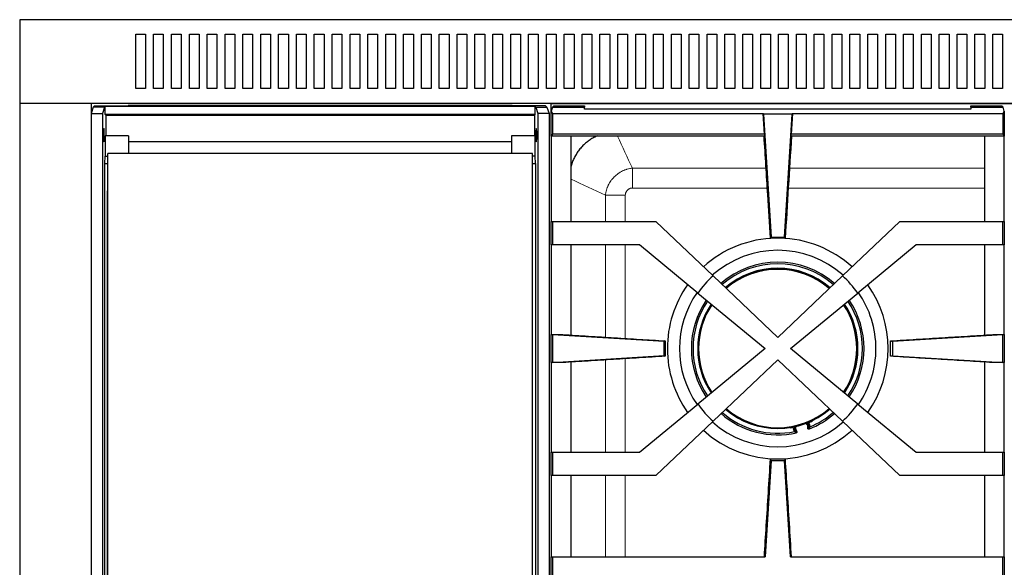
# Model space of a CAD drawing. Units: millimetres. Extents: x 109 to 938, y 70 to 716.
# Drawn here: x 109 to 311, y 604 to 716 of the extents above; entities that cross this region are included whole.
import ezdxf

# ---------------------------------------------------------------- set-up
doc = ezdxf.new("R2010")
doc.units = ezdxf.units.MM
doc.layers.add('1', color=7, linetype='Continuous', true_color=0xffffff)

msp = doc.modelspace()

# ---------------------------------------------------------------- linework, layer by layer
at = {"layer": '1', "color": 3, "linetype": 'Continuous', "lineweight": 25}
for p, q in [((513.97, 716.32), (108.63, 716.32)), ((108.63, 716.32), (108.63, 699.19)), ((132.47, 713.32), (134.47, 713.32)), ((132.47, 702.19), (132.47, 713.32)), ((134.47, 713.32), (134.47, 702.19)), ((136.13, 713.32), (138.13, 713.32)), ((136.13, 702.19), (136.13, 713.32)), ((138.13, 713.32), (138.13, 702.19)), ((139.8, 702.19), (139.8, 713.32)), ((139.8, 713.32), (141.8, 713.32)), ((141.8, 713.32), (141.8, 702.19)), ((143.47, 713.32), (145.47, 713.32)), ((143.47, 702.19), (143.47, 713.32)), ((145.47, 713.32), (145.47, 702.19)), ((147.13, 713.32), (149.13, 713.32)), ((147.13, 702.19), (147.13, 713.32)), ((149.13, 713.32), (149.13, 702.19)), ((150.8, 713.32), (152.8, 713.32)), ((150.8, 702.19), (150.8, 713.32)), ((152.8, 713.32), (152.8, 702.19)), ((154.47, 702.19), (154.47, 713.32)), ((154.47, 713.32), (156.47, 713.32)), ((156.47, 713.32), (156.47, 702.19)), ((158.13, 713.32), (160.13, 713.32)), ((158.13, 702.19), (158.13, 713.32)), ((160.13, 713.32), (160.13, 702.19)), ((161.8, 713.32), (163.8, 713.32)), ((161.8, 702.19), (161.8, 713.32)), ((163.8, 713.32), (163.8, 702.19)), ((165.47, 713.32), (167.47, 713.32)), ((165.47, 702.19), (165.47, 713.32)), ((167.47, 713.32), (167.47, 702.19)), ((169.13, 702.19), (169.13, 713.32)), ((169.13, 713.32), (171.13, 713.32)), ((171.13, 713.32), (171.13, 702.19)), ((172.8, 713.32), (174.8, 713.32)), ((172.8, 702.19), (172.8, 713.32)), ((174.8, 713.32), (174.8, 702.19)), ((176.47, 713.32), (178.47, 713.32)), ((176.47, 702.19), (176.47, 713.32)), ((178.47, 713.32), (178.47, 702.19)), ((180.13, 702.19), (180.13, 713.32)), ((180.13, 713.32), (182.13, 713.32)), ((182.13, 713.32), (182.13, 702.19)), ((183.8, 713.32), (185.8, 713.32)), ((183.8, 702.19), (183.8, 713.32)), ((185.8, 713.32), (185.8, 702.19)), ((187.47, 713.32), (189.47, 713.32)), ((187.47, 702.19), (187.47, 713.32)), ((189.47, 713.32), (189.47, 702.19)), ((191.13, 713.32), (193.13, 713.32)), ((191.13, 702.19), (191.13, 713.32)), ((193.13, 713.32), (193.13, 702.19)), ((194.8, 713.32), (196.8, 713.32)), ((194.8, 702.19), (194.8, 713.32)), ((196.8, 713.32), (196.8, 702.19)), ((198.47, 713.32), (200.47, 713.32)), ((198.47, 702.19), (198.47, 713.32)), ((200.47, 713.32), (200.47, 702.19)), ((202.13, 713.32), (204.13, 713.32)), ((202.13, 702.19), (202.13, 713.32)), ((204.13, 713.32), (204.13, 702.19)), ((205.8, 713.32), (207.8, 713.32)), ((205.8, 702.19), (205.8, 713.32)), ((207.8, 713.32), (207.8, 702.19)), ((209.47, 713.32), (211.47, 713.32)), ((209.47, 702.19), (209.47, 713.32)), ((211.47, 713.32), (211.47, 702.19)), ((213.13, 713.32), (215.13, 713.32)), ((213.13, 702.19), (213.13, 713.32)), ((215.13, 713.32), (215.13, 702.19)), ((216.8, 713.32), (218.8, 713.32)), ((216.8, 702.19), (216.8, 713.32)), ((218.8, 713.32), (218.8, 702.19)), ((220.47, 713.32), (222.47, 713.32)), ((220.47, 702.19), (220.47, 713.32)), ((222.47, 713.32), (222.47, 702.19)), ((224.13, 713.32), (226.13, 713.32)), ((224.13, 702.19), (224.13, 713.32)), ((226.13, 713.32), (226.13, 702.19)), ((227.8, 713.32), (229.8, 713.32)), ((227.8, 702.19), (227.8, 713.32)), ((229.8, 713.32), (229.8, 702.19)), ((231.47, 713.32), (233.47, 713.32)), ((231.47, 702.19), (231.47, 713.32)), ((233.47, 713.32), (233.47, 702.19)), ((235.13, 713.32), (237.13, 713.32)), ((235.13, 702.19), (235.13, 713.32)), ((237.13, 713.32), (237.13, 702.19)), ((238.8, 702.19), (238.8, 713.32)), ((238.8, 713.32), (240.8, 713.32)), ((240.8, 713.32), (240.8, 702.19)), ((242.47, 713.32), (244.47, 713.32)), ((242.47, 702.19), (242.47, 713.32)), ((244.47, 713.32), (244.47, 702.19)), ((246.13, 713.32), (248.13, 713.32)), ((246.13, 702.19), (246.13, 713.32)), ((248.13, 713.32), (248.13, 702.19)), ((249.8, 713.32), (251.8, 713.32)), ((249.8, 702.19), (249.8, 713.32)), ((251.8, 713.32), (251.8, 702.19)), ((253.47, 713.32), (255.47, 713.32)), ((253.47, 702.19), (253.47, 713.32)), ((255.47, 713.32), (255.47, 702.19)), ((257.13, 713.32), (259.13, 713.32)), ((257.13, 702.19), (257.13, 713.32)), ((259.13, 713.32), (259.13, 702.19)), ((260.8, 713.32), (262.8, 713.32)), ((260.8, 702.19), (260.8, 713.32)), ((262.8, 713.32), (262.8, 702.19)), ((264.47, 713.32), (266.47, 713.32)), ((264.47, 702.19), (264.47, 713.32)), ((266.47, 713.32), (266.47, 702.19)), ((268.13, 702.19), (268.13, 713.32)), ((268.13, 713.32), (270.13, 713.32)), ((270.13, 713.32), (270.13, 702.19)), ((271.8, 713.32), (273.8, 713.32)), ((271.8, 702.19), (271.8, 713.32)), ((273.8, 713.32), (273.8, 702.19)), ((275.47, 713.32), (277.47, 713.32)), ((275.47, 702.19), (275.47, 713.32)), ((277.47, 713.32), (277.47, 702.19)), ((279.13, 713.32), (281.13, 713.32)), ((279.13, 702.19), (279.13, 713.32)), ((281.13, 713.32), (281.13, 702.19)), ((282.8, 713.32), (284.8, 713.32)), ((282.8, 702.19), (282.8, 713.32)), ((284.8, 713.32), (284.8, 702.19)), ((286.47, 713.32), (288.47, 713.32)), ((286.47, 702.19), (286.47, 713.32)), ((288.47, 713.32), (288.47, 702.19)), ((290.13, 702.19), (290.13, 713.32)), ((290.13, 713.32), (292.13, 713.32)), ((292.13, 713.32), (292.13, 702.19)), ((293.8, 713.32), (295.8, 713.32)), ((293.8, 702.19), (293.8, 713.32)), ((295.8, 713.32), (295.8, 702.19)), ((297.47, 713.32), (299.47, 713.32)), ((297.47, 702.19), (297.47, 713.32)), ((299.47, 713.32), (299.47, 702.19)), ((301.13, 713.32), (303.13, 713.32)), ((301.13, 702.19), (301.13, 713.32)), ((303.13, 713.32), (303.13, 702.19)), ((304.8, 713.32), (306.8, 713.32)), ((304.8, 702.19), (304.8, 713.32)), ((306.8, 713.32), (306.8, 702.19)), ((308.47, 713.32), (310.47, 713.32)), ((308.47, 702.19), (308.47, 713.32)), ((310.47, 713.32), (310.47, 702.19)), ((134.47, 702.19), (132.47, 702.19)), ((138.13, 702.19), (136.13, 702.19)), ((141.8, 702.19), (139.8, 702.19)), ((145.47, 702.19), (143.47, 702.19)), ((149.13, 702.19), (147.13, 702.19)), ((152.8, 702.19), (150.8, 702.19)), ((156.47, 702.19), (154.47, 702.19)), ((160.13, 702.19), (158.13, 702.19)), ((163.8, 702.19), (161.8, 702.19)), ((167.47, 702.19), (165.47, 702.19)), ((171.13, 702.19), (169.13, 702.19)), ((174.8, 702.19), (172.8, 702.19)), ((178.47, 702.19), (176.47, 702.19)), ((182.13, 702.19), (180.13, 702.19)), ((185.8, 702.19), (183.8, 702.19)), ((189.47, 702.19), (187.47, 702.19)), ((193.13, 702.19), (191.13, 702.19)), ((196.8, 702.19), (194.8, 702.19)), ((200.47, 702.19), (198.47, 702.19)), ((204.13, 702.19), (202.13, 702.19)), ((207.8, 702.19), (205.8, 702.19)), ((211.47, 702.19), (209.47, 702.19)), ((215.13, 702.19), (213.13, 702.19)), ((218.8, 702.19), (216.8, 702.19)), ((222.47, 702.19), (220.47, 702.19)), ((226.13, 702.19), (224.13, 702.19)), ((229.8, 702.19), (227.8, 702.19)), ((233.47, 702.19), (231.47, 702.19)), ((237.13, 702.19), (235.13, 702.19)), ((240.8, 702.19), (238.8, 702.19)), ((244.47, 702.19), (242.47, 702.19)), ((248.13, 702.19), (246.13, 702.19)), ((251.8, 702.19), (249.8, 702.19)), ((255.47, 702.19), (253.47, 702.19)), ((259.13, 702.19), (257.13, 702.19)), ((262.8, 702.19), (260.8, 702.19)), ((266.47, 702.19), (264.47, 702.19)), ((270.13, 702.19), (268.13, 702.19)), ((273.8, 702.19), (271.8, 702.19)), ((277.47, 702.19), (275.47, 702.19)), ((281.13, 702.19), (279.13, 702.19)), ((284.8, 702.19), (282.8, 702.19)), ((288.47, 702.19), (286.47, 702.19)), ((292.13, 702.19), (290.13, 702.19)), ((295.8, 702.19), (293.8, 702.19)), ((299.47, 702.19), (297.47, 702.19)), ((303.13, 702.19), (301.13, 702.19)), ((306.8, 702.19), (304.8, 702.19)), ((310.47, 702.19), (308.47, 702.19)), ((108.63, 699.19), (513.97, 699.19)), ((108.63, 699.19), (108.63, 508.72)), ((123.3, 699.19), (123.3, 508.72)), ((123.75, 698.4), (123.33, 697.05)), ((123.75, 698.4), (124.02, 698.67)), ((126.07, 698.4), (123.75, 698.4)), ((124.02, 698.67), (128.23, 698.67)), ((126.07, 698.4), (125.65, 697.05)), ((126.19, 698.52), (126.07, 698.4)), ((214.48, 698.52), (126.19, 698.52)), ((126.19, 696.84), (126.19, 698.52)), ((128.23, 698.67), (130.9, 698.71)), ((209.77, 698.71), (130.9, 698.71)), ((212.43, 698.67), (209.77, 698.71)), ((216.64, 698.67), (212.43, 698.67)), ((214.48, 698.52), (214.6, 698.4)), ((214.48, 696.84), (214.48, 698.52)), ((214.6, 698.4), (215.02, 697.05)), ((214.6, 698.4), (216.91, 698.4)), ((216.91, 698.4), (216.64, 698.67)), ((216.91, 698.4), (217.33, 697.05)), ((218.06, 698.37), (217.79, 697.55)), ((217.8, 697.58), (217.8, 699.11)), ((217.8, 699.11), (404.8, 699.11)), ((218.29, 698.64), (218.06, 698.37)), ((218.06, 698.37), (224.64, 698.37)), ((218.29, 698.64), (224.64, 698.64)), ((224.64, 698.64), (224.64, 698.37)), ((224.64, 697.95), (224.64, 698.37)), ((303.97, 697.95), (224.64, 697.95)), ((303.97, 698.37), (303.97, 698.64)), ((303.97, 698.64), (310.33, 698.64)), ((303.97, 698.37), (310.56, 698.37)), ((303.97, 698.37), (303.97, 697.95)), ((310.56, 698.37), (310.33, 698.64)), ((310.83, 697.55), (310.56, 698.37)), ((123.33, 697.05), (125.65, 697.05)), ((123.33, 697.05), (123.33, 510.51)), ((125.65, 697.05), (125.65, 510.51)), ((126.19, 696.84), (126.3, 696.73)), ((214.48, 696.84), (126.19, 696.84)), ((126.3, 696.73), (126.3, 692.5)), ((126.3, 696.73), (214.37, 696.73)), ((214.48, 696.84), (214.37, 696.73)), ((214.37, 696.73), (214.37, 692.5)), ((215.02, 697.05), (215.02, 510.51)), ((217.33, 697.05), (215.02, 697.05)), ((217.33, 697.05), (217.33, 510.51)), ((217.79, 692.39), (217.79, 697.55)), ((217.79, 697.55), (218.04, 697.1)), ((218.04, 697.1), (218.04, 692.83)), ((218.04, 697.1), (261.32, 697.1)), ((261.58, 692.83), (261.32, 697.1)), ((261.36, 696.94), (261.32, 697.1)), ((261.36, 696.94), (262.92, 671.68)), ((267.25, 696.94), (261.36, 696.94)), ((265.69, 671.68), (267.25, 696.94)), ((267.3, 697.1), (267.04, 692.83)), ((267.3, 697.1), (267.25, 696.94)), ((267.3, 697.1), (310.57, 697.1)), ((310.57, 697.1), (310.83, 697.55)), ((310.57, 692.83), (310.57, 697.1)), ((310.83, 697.55), (310.83, 692.39)), ((125.9, 693.54), (126.01, 693.54)), ((125.9, 693.54), (125.9, 691.72)), ((126.01, 691.72), (126.01, 693.54)), ((214.76, 693.54), (214.66, 693.54)), ((214.66, 691.72), (214.66, 693.54)), ((214.76, 693.54), (214.76, 691.72)), ((125.9, 691.72), (126.01, 691.72)), ((126.17, 692.5), (126.17, 688.29)), ((131.01, 692.5), (126.17, 692.5)), ((131.01, 692.5), (131.01, 688.84)), ((214.5, 692.5), (209.66, 692.5)), ((209.66, 692.5), (209.66, 688.84)), ((214.5, 688.29), (214.5, 692.5)), ((214.76, 691.72), (214.66, 691.72)), ((218.04, 692.83), (217.79, 692.39)), ((217.79, 692.39), (217.79, 674.88)), ((217.79, 692.39), (217.79, 692.39)), ((221.86, 692.39), (217.79, 692.39)), ((261.58, 692.83), (218.04, 692.83)), ((221.86, 674.88), (221.86, 692.39)), ((261.5, 692.39), (221.86, 692.39)), ((261.58, 692.83), (261.5, 692.39)), ((267.12, 692.39), (267.04, 692.83)), ((310.57, 692.83), (267.04, 692.83)), ((306.76, 692.39), (267.12, 692.39)), ((306.76, 692.39), (306.76, 674.88)), ((310.83, 692.39), (306.76, 692.39)), ((310.83, 692.39), (310.57, 692.83)), ((310.83, 674.88), (310.83, 692.39)), ((310.83, 692.39), (310.83, 692.39)), ((209.66, 691.23), (131.01, 691.23)), ((126.1, 686.83), (126.17, 688.29)), ((126.17, 688.29), (126.75, 688.29)), ((126.75, 514.03), (126.75, 688.84)), ((213.92, 688.84), (126.75, 688.84)), ((213.92, 514.03), (213.92, 688.84)), ((214.5, 688.29), (213.92, 688.29)), ((214.56, 686.83), (214.5, 688.29)), ((126.1, 686.83), (126.75, 686.83)), ((126.1, 529.78), (126.1, 686.83)), ((213.92, 686.83), (214.56, 686.83)), ((214.56, 686.83), (214.56, 509.13)), ((126.69, 530.82), (126.69, 681.07)), ((213.97, 530.82), (213.97, 681.07)), ((217.79, 674.88), (218.07, 674.88)), ((217.79, 670.08), (217.79, 674.88)), ((218.07, 674.88), (239.26, 674.88)), ((218.07, 674.88), (218.07, 670.08)), ((239.26, 674.88), (251.02, 663.72)), ((277.6, 663.72), (289.36, 674.88)), ((289.36, 674.88), (310.54, 674.88)), ((310.54, 674.88), (310.83, 674.88)), ((310.54, 670.08), (310.54, 674.88)), ((310.83, 674.88), (310.83, 670.08)), ((262.92, 671.68), (262.79, 671.48)), ((265.82, 671.48), (262.79, 671.48)), ((262.92, 671.68), (265.69, 671.68)), ((265.82, 671.48), (265.69, 671.68)), ((218.07, 670.08), (217.79, 670.08)), ((217.79, 670.08), (217.79, 651.68)), ((235.89, 670.08), (218.07, 670.08)), ((221.86, 651.58), (221.86, 670.08)), ((247.89, 660.18), (235.89, 670.08)), ((292.73, 670.08), (280.73, 660.18)), ((310.54, 670.08), (292.73, 670.08)), ((306.76, 670.08), (306.76, 651.58)), ((310.83, 670.08), (310.54, 670.08)), ((310.83, 651.68), (310.83, 670.08)), ((264.31, 651.11), (251.02, 663.72)), ((277.6, 663.72), (264.31, 651.11)), ((247.89, 660.18), (261.69, 648.81)), ((266.93, 648.81), (280.73, 660.18)), ((217.79, 651.68), (218.04, 651.68)), ((217.79, 645.93), (217.79, 651.68)), ((218.04, 651.68), (218.07, 651.66)), ((218.04, 651.68), (220.15, 651.68)), ((240.97, 650.25), (218.07, 651.66)), ((218.07, 651.66), (218.07, 645.95)), ((310.54, 651.66), (287.84, 650.26)), ((308.47, 651.68), (310.57, 651.68)), ((310.54, 651.66), (310.57, 651.68)), ((310.54, 645.95), (310.54, 651.66)), ((310.57, 651.68), (310.83, 651.68)), ((310.83, 651.68), (310.83, 645.93)), ((241.17, 650.38), (240.97, 650.25)), ((240.97, 647.37), (240.97, 650.25)), ((241.17, 650.38), (241.17, 647.23)), ((287.44, 647.23), (287.44, 650.38)), ((287.44, 650.38), (287.84, 650.26)), ((287.84, 650.26), (287.84, 647.35)), ((218.07, 645.95), (240.97, 647.37)), ((240.97, 647.37), (241.17, 647.23)), ((261.69, 648.81), (247.89, 637.43)), ((280.73, 637.43), (266.93, 648.81)), ((287.84, 647.35), (287.44, 647.23)), ((287.84, 647.35), (310.54, 645.95)), ((218.04, 645.93), (217.79, 645.93)), ((217.79, 645.93), (217.79, 627.54)), ((218.07, 645.95), (218.04, 645.93)), ((220.15, 645.93), (218.04, 645.93)), ((221.86, 627.54), (221.86, 646.04)), ((251.02, 633.9), (264.31, 646.51)), ((264.31, 646.51), (277.6, 633.9)), ((306.76, 646.04), (306.76, 627.54)), ((310.57, 645.93), (308.47, 645.93)), ((310.57, 645.93), (310.54, 645.95)), ((310.83, 645.93), (310.57, 645.93)), ((310.83, 627.54), (310.83, 645.93)), ((235.89, 627.54), (247.89, 637.43)), ((280.73, 637.43), (292.73, 627.54)), ((251.02, 633.9), (239.26, 622.74)), ((270.5, 632.98), (270.69, 632.33)), ((270.85, 632.39), (270.66, 633.03)), ((289.36, 622.74), (277.6, 633.9)), ((267.79, 632.15), (267.98, 631.52)), ((268.14, 631.56), (267.95, 632.2)), ((217.79, 627.54), (218.07, 627.54)), ((217.79, 622.74), (217.79, 627.54)), ((218.07, 627.54), (235.89, 627.54)), ((218.07, 627.54), (218.07, 622.74)), ((292.73, 627.54), (310.54, 627.54)), ((310.54, 627.54), (310.83, 627.54)), ((310.54, 622.74), (310.54, 627.54)), ((310.83, 627.54), (310.83, 622.74)), ((262.93, 625.74), (261.7, 606.07)), ((262.93, 625.74), (262.81, 626.14)), ((262.81, 626.14), (265.81, 626.14)), ((265.69, 625.74), (262.93, 625.74)), ((265.81, 626.14), (265.69, 625.74)), ((266.92, 606.07), (265.69, 625.74)), ((218.07, 622.74), (217.79, 622.74)), ((217.79, 622.74), (217.79, 606.07)), ((239.26, 622.74), (218.07, 622.74)), ((221.86, 606.07), (221.86, 622.74)), ((310.54, 622.74), (289.36, 622.74)), ((306.76, 622.74), (306.76, 606.07)), ((310.83, 622.74), (310.54, 622.74)), ((310.83, 606.07), (310.83, 622.74)), ((217.79, 601.74), (217.79, 606.07)), ((217.79, 606.07), (218.07, 606.07)), ((218.07, 606.07), (261.7, 606.07)), ((218.07, 606.07), (218.07, 601.74)), ((266.92, 606.07), (310.54, 606.07)), ((310.54, 601.74), (310.54, 606.07)), ((310.54, 606.07), (310.83, 606.07)), ((310.83, 606.07), (310.83, 601.74))]:
    msp.add_line(p, q, dxfattribs=at)
at = {"layer": '1', "color": 3, "linetype": 'Continuous', "lineweight": 13}
for p, q in [((261.9, 685.87), (234.45, 685.87)), ((234.45, 681.77), (234.45, 685.87)), ((306.76, 685.87), (266.72, 685.87)), ((234.45, 681.77), (262.16, 681.77)), ((266.46, 681.77), (306.76, 681.77)), ((126.75, 681.02), (126.69, 681.07)), ((213.97, 681.07), (213.92, 681.02)), ((233, 680.33), (228.91, 680.33)), ((228.91, 680.33), (228.91, 674.87)), ((233, 674.87), (233, 680.33)), ((228.91, 670.07), (228.91, 651.14)), ((233, 650.89), (233, 670.07)), ((228.91, 646.47), (228.91, 627.54)), ((233, 627.54), (233, 646.73)), ((270.83, 633.08), (270.66, 633.03)), ((267.61, 632.1), (267.79, 632.15)), ((228.91, 622.74), (228.91, 606.07)), ((233, 606.07), (233, 622.74))]:
    msp.add_line(p, q, dxfattribs=at)
at = {"layer": '1', "color": 3, "linetype": 'Continuous', "lineweight": 25}
for centre, radius, start, end in [((264.3, 648.81), 22.67, 91.0294, 132.2775), ((264.3, 648.81), 22.67, 47.6887, 88.965), ((264.3, 648.81), 20.17, 48.2175, 131.7544), ((264.29, 648.82), 17.73, 48.8187, 131.101), ((264.29, 648.82), 17.39, 48.9263, 130.9884), ((264.29, 648.82), 16.49, 49.222, 130.6869), ((264.29, 648.82), 16.42, 49.2609, 130.6603), ((264.31, 648.81), 19.97, 131.7138, 145.2862), ((264.29, 648.82), 16.25, 49.3228, 130.5984), ((264.31, 648.81), 19.97, 34.7138, 48.2862), ((264.3, 648.81), 22.67, 144.7088, 180), ((264.3, 648.81), 22.67, 324.7256, 35.2575), ((264.3, 648.81), 20.17, 145.2375, 214.785), ((264.3, 648.81), 20.17, 0, 34.7344), ((264.29, 648.82), 17.73, 145.8918, 214.1795), ((264.29, 648.82), 17.39, 146, 214.076), ((264.29, 648.82), 16.42, 146.3147, 213.7359), ((264.29, 648.82), 16.25, 146.3766, 213.6741), ((264.29, 648.82), 16.25, 326.3991, 33.5559), ((264.29, 648.82), 16.42, 326.3372, 33.1566), ((264.29, 648.82), 16.49, 326.3027, 33.6164), ((264.29, 648.82), 17.39, 326.0024, 33.9256), ((264.29, 648.82), 17.73, 325.8939, 34.0334), ((264.3, 648.81), 22.67, 180, 215.3081), ((264.3, 648.81), 20.17, 325.2431, 0), ((264.31, 648.81), 19.97, 214.7138, 228.2862), ((264.31, 648.81), 19.97, 311.7138, 325.2862), ((264.29, 648.82), 17.73, 228.9647, 282.588), ((264.29, 648.82), 17.39, 229.0767, 281.4538), ((264.29, 648.82), 16.42, 229.3847, 310.95), ((264.29, 648.82), 16.25, 229.4466, 310.6266), ((264.29, 648.82), 17.73, 291.212, 311.1142), ((264.29, 648.82), 17.39, 292.3462, 311.0071), ((264.3, 648.81), 20.17, 228.2681, 311.76), ((269.22, 632.59), 1.28, 348.3206, 43.6045), ((269.22, 632.59), 1.33, 16.9, 42.7103), ((269.22, 632.59), 1.5, 16.9, 40.2466), ((264.29, 648.82), 16.49, 292.5969, 295.5818), ((264.3, 648.81), 22.67, 227.745, 312.2888), ((264.29, 648.82), 16.49, 278.9917, 281.2031), ((269.22, 632.59), 1.5, 173.545, 196.9), ((269.22, 632.59), 1.33, 171.0812, 196.9), ((269.22, 632.59), 1.28, 170.1881, 225.4794), ((264.29, 648.82), 17.69, 282.0356, 282.5772), ((264.29, 648.82), 17.62, 282.5594, 283.2322), ((264.29, 648.82), 17.62, 290.5678, 291.2406), ((264.29, 648.82), 17.69, 291.2228, 291.7644)]:
    msp.add_arc(centre, radius, start, end, dxfattribs=at)
for centre, start_param, end_param in [((125.96, 692.63), 5.444294, 7.122076), ((214.71, 692.63), 5.444294, 7.122076), ((125.96, 692.63), 2.302702, 3.980484), ((214.71, 692.63), 2.302702, 3.980484)]:
    msp.add_ellipse(centre, major_axis=(0, 1.37), ratio=0.052408, start_param=start_param, end_param=end_param, dxfattribs=at)
for points, knots in [([(227.26, 692.47), (227.01, 692.37), (226.78, 692.25), (226.27, 691.98), (226.01, 691.83), (225.62, 691.57), (225.49, 691.48), (225.31, 691.34), (225.21, 691.27), (225.12, 691.2), (225.06, 691.15), (225.03, 691.12), (224.76, 690.9), (224.53, 690.69), (224.09, 690.25), (223.88, 690.03), (223.49, 689.55), (223.31, 689.3), (223.09, 688.98), (223.05, 688.91), (222.99, 688.81), (222.97, 688.78), (222.92, 688.71), (222.82, 688.55), (222.73, 688.38), (222.51, 687.97), (222.24, 687.41), (222.03, 686.83), (221.9, 686.39), (221.86, 686.24), (221.82, 686.09)], [0, 0, 0, 0, 0.091211, 0.091211, 0.198203, 0.198203, 0.251698, 0.251698, 0.278446, 0.29182, 0.29182, 0.305194, 0.305194, 0.412186, 0.412186, 0.519178, 0.519178, 0.62617, 0.62617, 0.652918, 0.652918, 0.666292, 0.666292, 0.679666, 0.733162, 0.733162, 0.840154, 0.947146, 0.947146, 1, 1, 1, 1]), ([(262.79, 671.48), (262.61, 674.44), (262.42, 677.4), (262.12, 682.37), (261.99, 684.37), (261.75, 688.38), (261.62, 690.39), (261.5, 692.39)], [0, 0, 0, 0, 0.424992, 0.424992, 0.712496, 0.712496, 1, 1, 1, 1]), ([(126.69, 681.07), (126.69, 681.15), (126.7, 681.22), (126.71, 681.38), (126.72, 681.45), (126.74, 681.53)], [0, 0, 0, 0, 0.5, 0.5, 1, 1, 1, 1]), ([(213.97, 681.07), (213.97, 681.15), (213.97, 681.22), (213.96, 681.38), (213.95, 681.45), (213.93, 681.53)], [0, 0, 0, 0, 0.5, 0.5, 1, 1, 1, 1]), ([(220.15, 651.68), (221.91, 651.57), (223.68, 651.46), (227.22, 651.25), (228.99, 651.14), (232.49, 650.92), (234.23, 650.81), (237.7, 650.6), (239.44, 650.49), (241.17, 650.38)], [0, 0, 0, 0, 0.252234, 0.252234, 0.504468, 0.504468, 0.752234, 0.752234, 1, 1, 1, 1]), ([(287.44, 650.38), (289.21, 650.49), (290.98, 650.6), (294.51, 650.82), (296.28, 650.93), (299.79, 651.15), (301.52, 651.25), (305, 651.47), (306.73, 651.58), (308.47, 651.68)], [0, 0, 0, 0, 0.252234, 0.252234, 0.504468, 0.504468, 0.752234, 0.752234, 1, 1, 1, 1]), ([(241.17, 647.23), (239.41, 647.12), (237.64, 647.01), (234.1, 646.8), (232.33, 646.69), (228.83, 646.47), (227.09, 646.36), (223.62, 646.15), (221.88, 646.04), (220.15, 645.93)], [0, 0, 0, 0, 0.252234, 0.252234, 0.504468, 0.504468, 0.752234, 0.752234, 1, 1, 1, 1]), ([(308.47, 645.93), (306.7, 646.04), (304.93, 646.15), (301.4, 646.37), (299.63, 646.48), (296.12, 646.7), (294.39, 646.8), (290.91, 647.02), (289.18, 647.13), (287.44, 647.23)], [0, 0, 0, 0, 0.252234, 0.252234, 0.504469, 0.504469, 0.752234, 0.752234, 1, 1, 1, 1]), ([(270.62, 633.6), (270.65, 633.56), (270.69, 633.48), (270.73, 633.39), (270.76, 633.33), (270.76, 633.31), (270.78, 633.26), (270.79, 633.24), (270.81, 633.17), (270.82, 633.12), (270.83, 633.08)], [0, 0, 0, 0, 0.25, 0.5, 0.5, 0.625, 0.625, 0.75, 0.75, 1, 1, 1, 1]), ([(267.61, 632.1), (267.6, 632.15), (267.58, 632.19), (267.55, 632.28), (267.53, 632.37), (267.5, 632.51), (267.49, 632.6), (267.49, 632.65)], [0, 0, 0, 0, 0.25, 0.25, 0.5, 0.75, 1, 1, 1, 1]), ([(261.55, 606.07), (261.68, 608.19), (261.82, 610.31), (262.09, 614.71), (262.24, 617), (262.52, 621.57), (262.66, 623.85), (262.81, 626.14)], [0, 0, 0, 0, 0.316569, 0.316569, 0.658284, 0.658284, 1, 1, 1, 1]), ([(265.81, 626.14), (265.94, 624.02), (266.07, 621.9), (266.35, 617.5), (266.49, 615.22), (266.78, 610.64), (266.92, 608.36), (267.06, 606.07)], [0, 0, 0, 0, 0.316569, 0.316569, 0.658284, 0.658284, 1, 1, 1, 1])]:
    msp.add_open_spline(points, degree=3, knots=knots, dxfattribs=at)
at = {"layer": '1', "color": 3, "linetype": 'Continuous', "lineweight": 13}
for points in [[(234.45, 685.87), (233.43, 688.04), (232.42, 690.22), (231.41, 692.39)], [(221.86, 683.62), (224.21, 682.52), (226.56, 681.43), (228.91, 680.33)]]:
    msp.add_open_spline(points, degree=3, dxfattribs=at)
at = {"layer": '1', "color": 3, "linetype": 'Continuous', "lineweight": 25}
for points, degree in [([(267.12, 692.39), (266.69, 685.42), (266.26, 678.45), (265.82, 671.48)], 3), ([(265.82, 671.48), (265.82, 671.48)], 1), ([(287.44, 650.38), (287.44, 650.38)], 1), ([(241.17, 647.23), (241.17, 647.23)], 1), ([(287.44, 647.23), (287.44, 647.23)], 1), ([(270.83, 633.08), (270.85, 632.97), (270.88, 632.85), (270.9, 632.74)], 3), ([(267.74, 631.78), (267.7, 631.89), (267.66, 631.99), (267.61, 632.1)], 3), ([(267.74, 631.78), (267.82, 631.7), (267.9, 631.61), (267.98, 631.52)], 3), ([(268.15, 631.52), (268.15, 631.53), (268.15, 631.54), (268.14, 631.56)], 3), ([(270.69, 632.33), (270.7, 632.32), (270.7, 632.31), (270.71, 632.29)], 3), ([(270.85, 632.39), (270.87, 632.51), (270.88, 632.63), (270.9, 632.74)], 3), ([(262.81, 626.14), (262.81, 626.14), (262.81, 626.14), (262.81, 626.14)], 3), ([(265.81, 626.14), (265.81, 626.14), (265.81, 626.14), (265.81, 626.14)], 3)]:
    msp.add_open_spline(points, degree=degree, dxfattribs=at)
at = {"layer": '1', "color": 3, "linetype": 'Continuous', "lineweight": 13}
for points, knots in [([(234.45, 685.87), (234.44, 685.87), (234.44, 685.87), (234.43, 685.87), (234.43, 685.87), (234.41, 685.87), (234.37, 685.86), (234.29, 685.85), (234.14, 685.83), (234.01, 685.8), (233.76, 685.75), (233.59, 685.71), (233.37, 685.64), (233.33, 685.63), (233.25, 685.6), (233.12, 685.56), (233, 685.52), (232.76, 685.42), (232.6, 685.35), (232.28, 685.2), (232.13, 685.11), (231.9, 684.98), (231.83, 684.93), (231.72, 684.86), (231.68, 684.83), (231.62, 684.8), (231.61, 684.78), (231.57, 684.76), (231.41, 684.64), (231.25, 684.52), (230.98, 684.29), (230.85, 684.17), (230.6, 683.92), (230.48, 683.79), (230.36, 683.64), (230.34, 683.63), (230.31, 683.59), (230.3, 683.57), (230.26, 683.52), (230.17, 683.42), (230.1, 683.31), (229.94, 683.1), (229.84, 682.95), (229.66, 682.65), (229.58, 682.49), (229.48, 682.29), (229.46, 682.25), (229.43, 682.17), (229.37, 682.05), (229.32, 681.93), (229.23, 681.69), (229.17, 681.52), (229.07, 681.19), (229.03, 681.02), (228.98, 680.76), (228.96, 680.68), (228.94, 680.55), (228.93, 680.49), (228.92, 680.41), (228.91, 680.37), (228.91, 680.35), (228.91, 680.34), (228.91, 680.34), (228.91, 680.34), (228.91, 680.33)], [0, 0, 0, 0, 0.000977, 0.000977, 0.001953, 0.003906, 0.007812, 0.015625, 0.03125, 0.0625, 0.0625, 0.125, 0.125, 0.140625, 0.140625, 0.15625, 0.1875, 0.1875, 0.25, 0.25, 0.3125, 0.3125, 0.34375, 0.34375, 0.359375, 0.359375, 0.367187, 0.367187, 0.375, 0.4375, 0.4375, 0.5, 0.5, 0.5625, 0.5625, 0.570312, 0.570312, 0.578125, 0.578125, 0.59375, 0.625, 0.625, 0.6875, 0.6875, 0.75, 0.75, 0.765625, 0.765625, 0.78125, 0.8125, 0.8125, 0.875, 0.875, 0.9375, 0.9375, 0.96875, 0.96875, 0.984375, 0.992187, 0.996094, 0.998047, 0.999023, 0.999023, 1, 1, 1, 1]), ([(233, 680.33), (233, 680.38), (233.01, 680.43), (233.02, 680.52), (233.03, 680.57), (233.05, 680.66), (233.06, 680.7), (233.08, 680.77), (233.09, 680.79), (233.1, 680.82), (233.11, 680.83), (233.12, 680.86), (233.12, 680.87), (233.14, 680.92), (233.17, 680.96), (233.21, 681.04), (233.24, 681.08), (233.28, 681.14), (233.29, 681.16), (233.32, 681.2), (233.33, 681.21), (233.38, 681.27), (233.44, 681.34), (233.51, 681.4), (233.58, 681.46), (233.62, 681.49), (233.67, 681.52), (233.68, 681.53), (233.7, 681.54), (233.71, 681.55), (233.74, 681.57), (233.76, 681.58), (233.82, 681.61), (233.86, 681.63), (233.94, 681.67), (233.99, 681.69), (234.07, 681.72), (234.12, 681.73), (234.18, 681.74), (234.19, 681.75), (234.21, 681.75), (234.25, 681.76), (234.28, 681.76), (234.35, 681.77), (234.4, 681.77), (234.45, 681.77)], [0, 0, 0, 0, 0.0625, 0.0625, 0.125, 0.125, 0.1875, 0.1875, 0.21875, 0.21875, 0.234375, 0.234375, 0.25, 0.25, 0.3125, 0.3125, 0.375, 0.375, 0.40625, 0.40625, 0.4375, 0.4375, 0.5, 0.5625, 0.5625, 0.625, 0.625, 0.640625, 0.640625, 0.65625, 0.65625, 0.6875, 0.6875, 0.75, 0.75, 0.8125, 0.8125, 0.875, 0.875, 0.890625, 0.890625, 0.90625, 0.9375, 0.9375, 1, 1, 1, 1])]:
    msp.add_open_spline(points, degree=3, knots=knots, dxfattribs=at)

doc.saveas('drawing.dxf')
